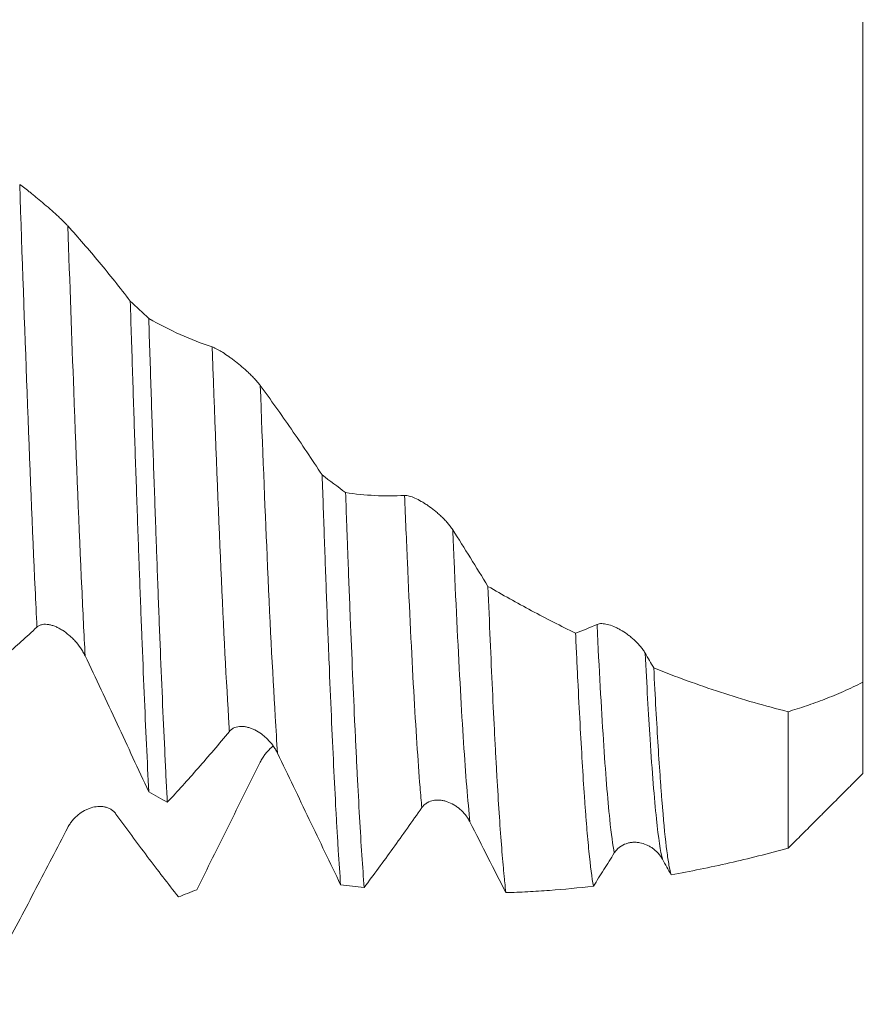
# Model space of a CAD drawing. Units: millimetres. Extents: x -42 to 80, y -82 to 36.
# Drawn here: x 51 to 58, y -8 to 0 of the extents above; entities that cross this region are included whole.
import ezdxf

# ---------------------------------------------------------------- set-up
doc = ezdxf.new("R2010")
doc.units = ezdxf.units.MM
for name, color, linetype in [('1', 4, 'Continuous'), ('2', 7, 'Continuous'), ('SK2', 7, 'Continuous')]:
    doc.layers.add(name, color=color, linetype=linetype)
doc.styles.add('iso_b_vert', font='simplex.shx')
doc.dimstyles.get("Standard").update_dxf_attribs({"dimtxt": 0.18, "dimasz": 0.18, "dimexe": 0.18, "dimexo": 0.0625, "dimgap": 0.09, "dimtad": 1, "dimzin": 0, "dimdsep": 52, "dimtxsty": 'Standard', "dimcen": 0.09, "dimadec": 0, "dimazin": 0, "dimtfac": 1, "dimtdec": 4, "dimtofl": 0, "dimtmove": 0, "dimatfit": 3, "dimfxl": 1, "dimtolj": 1, "dimtzin": 0, "dimarcsym": 0})

# ---------------------------------------------------------------- blocks, each defined once
blk = doc.blocks.new('_U0')
at = {"layer": '2', "lineweight": 13}
for p, q in [((77.5, -8.074023), (77.5, 33.25362)), ((59.5875, 8.074023), (79.5, 8.074023)), ((59.5875, -8.074023), (79.5, -8.074023))]:
    blk.add_line(p, q, dxfattribs=at)
at = {"layer": '2', "lineweight": 18}
for points in [[(77.5, 8.074023), (77.960784, 4.574025), (77.039216, 4.574021)], [(77.5, -8.074023), (77.039216, -4.574025), (77.960784, -4.574021)]]:
    blk.add_solid(points, dxfattribs=at)
at = {"layer": '2', "lineweight": 18, "insert": (76.908886, 18.209023), "char_height": 3, "attachment_point": 7, "rotation": 90, "line_spacing_factor": 1.084337, "style": 'iso_b_vert'}
blk.add_mtext('\\W0.7161;M16x1.50', dxfattribs=at)
blk = doc.blocks.new('_U2')
at = {"layer": 'SK2', "lineweight": 13}
for p, q in [((43, -9.661523), (43, -17.074023)), ((58, -9.661523), (58, -17.074023)), ((43, -15.074023), (76.583008, -15.074023))]:
    blk.add_line(p, q, dxfattribs=at)
at = {"layer": 'SK2', "lineweight": 18}
for points in [[(43, -15.074023), (46.499998, -14.613239), (46.500002, -15.534807)], [(58, -15.074023), (54.500002, -15.534807), (54.499998, -14.613239)]]:
    blk.add_solid(points, dxfattribs=at)
at = {"layer": 'SK2', "lineweight": 18, "attachment_point": 7, "line_spacing_factor": 1.084337, "style": 'iso_b_vert'}
for s, insert, char_height in [('\\W0.8315;\\W0.4158;%%p\\W0.8315;0.5', (69.466271, -13.836428), 2.5), ('\\W0.5321;15', (64.159, -14.188909), 3)]:
    blk.add_mtext(s, dxfattribs=dict(at, insert=insert, char_height=char_height))
blk = doc.blocks.new('_U3')
at = {"layer": 'SK2', "lineweight": 13}
for p, q in [((8, -7.4375), (8, -39.574023)), ((58, -9.661523), (58, -39.574023)), ((58, -37.574023), (8, -37.574023))]:
    blk.add_line(p, q, dxfattribs=at)
at = {"layer": 'SK2', "lineweight": 18}
for points in [[(8, -37.574023), (11.499998, -37.113239), (11.500002, -38.034807)], [(58, -37.574023), (54.500002, -38.034807), (54.499998, -37.113239)]]:
    blk.add_solid(points, dxfattribs=at)
at = {"layer": 'SK2', "lineweight": 18, "insert": (31.367172, -36.688909), "char_height": 3, "attachment_point": 7, "line_spacing_factor": 1.084337, "style": 'iso_b_vert'}
blk.add_mtext('\\W0.6740;50', dxfattribs=at)
blk = doc.blocks.new('_U4')
at = {"layer": '2', "lineweight": 13}
for p, q in [((15.5, -1.5875), (15.5, -28.574023)), ((58, -9.661523), (58, -28.574023)), ((58, -26.574023), (15.5, -26.574023))]:
    blk.add_line(p, q, dxfattribs=at)
at = {"layer": '2', "lineweight": 18}
for points in [[(15.5, -26.574023), (18.999998, -26.113239), (19.000002, -27.034807)], [(58, -26.574023), (54.500002, -27.034807), (54.499998, -26.113239)]]:
    blk.add_solid(points, dxfattribs=at)
at = {"layer": '2', "lineweight": 18, "insert": (33.230601, -25.688909), "char_height": 3, "attachment_point": 7, "line_spacing_factor": 1.084337, "style": 'iso_b_vert'}
blk.add_mtext('\\W0.7640;42.5', dxfattribs=at)

msp = doc.modelspace()

# ---------------------------------------------------------------- linework, layer by layer
at = {"layer": '1', "lineweight": 18}
for points, knots in [([(58, -0.4484), (58, -0.4723), (58, -0.503), (58, -0.5642), (58, -0.591), (58, -0.6502), (58, -0.6824), (58, -0.7522), (58, -0.7896), (58, -0.8497), (58, -0.8703), (58, -0.9129), (58, -0.9347), (58, -1.0466), (58, -1.145), (58, -1.3589), (58, -1.4743), (58, -1.6298), (58, -1.6616), (58, -1.7257), (58, -1.7581), (58, -1.8565), (58, -1.9236), (58, -2.1292), (58, -2.272), (58, -2.4949), (58, -2.5706), (58, -2.6864), (58, -2.7255), (58, -2.8036), (58, -2.8428), (58, -3.0396), (58, -3.1993), (58, -3.5231), (58, -3.6872), (58, -3.8952), (58, -3.9368), (58, -4.0198), (58, -4.0611), (58, -4.185), (58, -4.2671), (58, -4.5124), (58, -4.6743), (58, -4.8747), (58, -4.9146), (58, -4.9944), (58, -5.0342), (58, -5.1531), (58, -5.231), (58, -5.4608), (58, -5.6088), (58, -5.7516)], [0, 0, 0, 0, 0.05645, 0.05645, 0.09274, 0.09274, 0.12903, 0.12903, 0.165321, 0.165321, 0.183466, 0.183466, 0.201611, 0.201611, 0.274192, 0.274192, 0.346773, 0.346773, 0.364918, 0.364918, 0.383063, 0.383063, 0.419354, 0.419354, 0.491934, 0.491934, 0.528225, 0.528225, 0.54637, 0.54637, 0.564515, 0.564515, 0.637096, 0.637096, 0.709677, 0.709677, 0.727822, 0.727822, 0.745967, 0.745967, 0.782258, 0.782258, 0.854838, 0.854838, 0.872984, 0.872984, 0.891129, 0.891129, 0.927419, 0.927419, 1, 1, 1, 1]), ([(51.615, -2.0859), (51.6091, -2.0793), (51.6026, -2.0724), (51.5887, -2.058), (51.5812, -2.0505), (51.5694, -2.0389), (51.5653, -2.035), (51.5571, -2.0271), (51.5447, -2.0153), (51.5319, -2.0033), (51.5144, -1.9873), (51.5055, -1.9792), (51.4874, -1.963), (51.4784, -1.955), (51.4513, -1.9313), (51.4332, -1.9157), (51.4061, -1.8927), (51.397, -1.8851), (51.3792, -1.8703), (51.3705, -1.863), (51.3445, -1.8417), (51.3277, -1.8281), (51.3034, -1.8087), (51.2955, -1.8024), (51.2803, -1.7905), (51.273, -1.7849), (51.259, -1.7741), (51.2523, -1.7691), (51.2396, -1.7597), (51.2337, -1.7553), (51.2283, -1.7515)], [0, 0, 0, 0, 0.0625, 0.0625, 0.125, 0.125, 0.15625, 0.15625, 0.1875, 0.25, 0.25, 0.3125, 0.3125, 0.375, 0.375, 0.5, 0.5, 0.5625, 0.5625, 0.625, 0.625, 0.75, 0.75, 0.8125, 0.8125, 0.875, 0.875, 0.9375, 0.9375, 1, 1, 1, 1]), ([(52.1164, -2.6887), (52.0337, -2.5815), (51.9506, -2.4775), (51.7834, -2.2764), (51.6995, -2.1794), (51.615, -2.0859)], [0, 0, 0, 0, 0.5, 0.5, 1, 1, 1, 1]), ([(52.1164, -2.6887), (52.1227, -2.8876), (52.1351, -3.278), (52.1474, -3.6535), (52.1598, -4.0215), (52.166, -4.2019), (52.1753, -4.4667), (52.18, -4.5977), (52.1847, -4.7266), (52.1878, -4.812), (52.1894, -4.8545), (52.1972, -5.0651), (52.2034, -5.2274), (52.2157, -5.5401), (52.2219, -5.6905), (52.2344, -5.9796), (52.2468, -6.2569), (52.2592, -6.5105), (52.2654, -6.6312)], [0, 0, 0, 0, 0.125, 0.25, 0.25, 0.375, 0.375, 0.4375, 0.46875, 0.46875, 0.5, 0.5, 0.625, 0.625, 0.75, 0.75, 0.875, 1, 1, 1, 1]), ([(52.414, -6.7151), (52.4109, -6.6566), (52.4077, -6.5964), (52.403, -6.5032), (52.4015, -6.4716), (52.3983, -6.4077), (52.3905, -6.2463), (52.3765, -5.9394), (52.3642, -5.6442), (52.3519, -5.3377), (52.3457, -5.1789), (52.3363, -4.9321), (52.3317, -4.8066), (52.327, -4.6779), (52.3238, -4.5913), (52.3223, -4.5477), (52.3144, -4.3278), (52.3082, -4.1484), (52.2959, -3.7829), (52.2897, -3.5968), (52.2773, -3.2179), (52.2711, -3.025), (52.2649, -2.8289)], [0, 0, 0, 0, 0.0625, 0.0625, 0.09375, 0.09375, 0.125, 0.25, 0.375, 0.375, 0.5, 0.5, 0.5625, 0.59375, 0.59375, 0.625, 0.625, 0.75, 0.75, 0.875, 0.875, 1, 1, 1, 1]), ([(52.7741, -3.0572), (52.6884, -3.0289), (52.6031, -2.9956), (52.4333, -2.9194), (52.3489, -2.8764), (52.2649, -2.8289)], [0, 0, 0, 0, 0.5, 0.5, 1, 1, 1, 1]), ([(53.1609, -3.3679), (53.155, -3.3598), (53.1485, -3.3516), (53.1345, -3.3349), (53.1271, -3.3265), (53.1152, -3.3136), (53.1112, -3.3093), (53.103, -3.3008), (53.0906, -3.288), (53.0778, -3.2755), (53.0603, -3.2589), (53.0514, -3.2507), (53.0333, -3.2344), (53.0243, -3.2265), (52.9972, -3.2033), (52.9791, -3.1886), (52.952, -3.1674), (52.9429, -3.1605), (52.9251, -3.1472), (52.9164, -3.1408), (52.8904, -3.1224), (52.8736, -3.111), (52.8493, -3.0956), (52.8414, -3.0908), (52.8262, -3.0819), (52.8189, -3.0778), (52.8049, -3.0704), (52.7982, -3.0671), (52.7855, -3.0613), (52.7795, -3.059), (52.7741, -3.0572)], [0, 0, 0, 0, 0.0625, 0.0625, 0.125, 0.125, 0.15625, 0.15625, 0.1875, 0.25, 0.25, 0.3125, 0.3125, 0.375, 0.375, 0.5, 0.5, 0.5625, 0.5625, 0.625, 0.625, 0.75, 0.75, 0.8125, 0.8125, 0.875, 0.875, 0.9375, 0.9375, 1, 1, 1, 1]), ([(53.6576, -4.086), (53.5757, -3.9609), (53.4933, -3.8384), (53.3277, -3.5988), (53.2445, -3.4819), (53.1609, -3.3679)], [0, 0, 0, 0, 0.5, 0.5, 1, 1, 1, 1]), ([(53.6576, -4.086), (53.6639, -4.2668), (53.6763, -4.6191), (53.6886, -4.9532), (53.6978, -5.1967), (53.7009, -5.2767), (53.7055, -5.3949), (53.7071, -5.4341), (53.7102, -5.5114), (53.7179, -5.7028), (53.7316, -6.0289), (53.7439, -6.2935), (53.7561, -6.5456), (53.7623, -6.6653), (53.7716, -6.8353), (53.7763, -6.9179), (53.781, -6.9969), (53.7841, -7.0487), (53.7857, -7.0742), (53.7935, -7.1995), (53.7998, -7.2922), (53.806, -7.3774)], [0, 0, 0, 0, 0.125, 0.25, 0.25, 0.3125, 0.3125, 0.34375, 0.34375, 0.375, 0.5, 0.625, 0.625, 0.75, 0.75, 0.8125, 0.84375, 0.84375, 0.875, 0.875, 1, 1, 1, 1]), ([(53.9953, -7.3999), (53.9829, -7.2401), (53.9705, -7.0518), (53.9521, -6.7267), (53.9459, -6.6113), (53.9381, -6.458), (53.9366, -6.4269), (53.9335, -6.3641), (53.9288, -6.2687), (53.9241, -6.1703), (53.9147, -5.9691), (53.9085, -5.8294), (53.896, -5.539), (53.8898, -5.3882), (53.8773, -5.0756), (53.871, -4.9136), (53.8633, -4.704), (53.8617, -4.6617), (53.8586, -4.5764), (53.857, -4.5334), (53.8524, -4.4034), (53.8493, -4.3157), (53.8462, -4.2268)], [0, 0, 0, 0, 0.25, 0.25, 0.375, 0.375, 0.40625, 0.40625, 0.4375, 0.5, 0.5, 0.625, 0.625, 0.75, 0.75, 0.875, 0.875, 0.90625, 0.90625, 0.9375, 0.9375, 1, 1, 1, 1]), ([(54.32, -4.2502), (54.2402, -4.2548), (54.1609, -4.2551), (54.003, -4.2472), (53.9244, -4.2391), (53.8462, -4.2268)], [0, 0, 0, 0, 0.5, 0.5, 1, 1, 1, 1]), ([(54.7067, -4.526), (54.7008, -4.5167), (54.6943, -4.5075), (54.6804, -4.4891), (54.6729, -4.48), (54.6611, -4.4663), (54.657, -4.4618), (54.6489, -4.4529), (54.6365, -4.4397), (54.6236, -4.427), (54.6062, -4.4105), (54.5972, -4.4024), (54.5792, -4.3867), (54.5702, -4.3792), (54.5431, -4.3575), (54.525, -4.3441), (54.4979, -4.3255), (54.4888, -4.3195), (54.471, -4.3083), (54.4623, -4.303), (54.4363, -4.2881), (54.4195, -4.2794), (54.3952, -4.2685), (54.3873, -4.2653), (54.3721, -4.2597), (54.3648, -4.2573), (54.3507, -4.2535), (54.344, -4.252), (54.3313, -4.2503), (54.3254, -4.2499), (54.32, -4.2502)], [0, 0, 0, 0, 0.0625, 0.0625, 0.125, 0.125, 0.15625, 0.15625, 0.1875, 0.25, 0.25, 0.3125, 0.3125, 0.375, 0.375, 0.5, 0.5, 0.5625, 0.5625, 0.625, 0.625, 0.75, 0.75, 0.8125, 0.8125, 0.875, 0.875, 0.9375, 0.9375, 1, 1, 1, 1]), ([(54.9897, -4.9808), (54.9956, -5.1296), (55.0016, -5.273), (55.0135, -5.549), (55.0253, -5.8144), (55.0373, -6.0585), (55.0448, -6.2043), (55.0464, -6.2332), (55.0494, -6.2901), (55.0509, -6.3183), (55.0555, -6.4015), (55.0585, -6.4553), (55.0737, -6.716), (55.0856, -6.8981), (55.1036, -7.1321), (55.1097, -7.2036), (55.1172, -7.2845), (55.1187, -7.3003), (55.1217, -7.3309), (55.1262, -7.3755), (55.1307, -7.4161), (55.1337, -7.4413)], [0, 0, 0, 0, 0.125, 0.125, 0.25, 0.375, 0.375, 0.40625, 0.40625, 0.4375, 0.4375, 0.5, 0.5, 0.75, 0.75, 0.875, 0.875, 0.90625, 0.90625, 0.9375, 1, 1, 1, 1]), ([(55.6932, -5.3569), (55.6341, -5.3282), (55.5752, -5.2987), (55.4575, -5.2386), (55.2813, -5.1465), (55.1061, -5.0486), (54.9897, -4.9808)], [0, 0, 0, 0, 0.25, 0.25, 0.5, 1, 1, 1, 1]), ([(51.3668, -5.3084), (51.3729, -5.3028), (51.3796, -5.2984), (51.394, -5.2915), (51.4017, -5.289), (51.4263, -5.2842), (51.4436, -5.2847), (51.4706, -5.2892), (51.4798, -5.2914), (51.498, -5.297), (51.5163, -5.3036), (51.5345, -5.3123), (51.5528, -5.3219), (51.5619, -5.3272), (51.5891, -5.3443), (51.6067, -5.3573), (51.6324, -5.3791), (51.6408, -5.3867), (51.6574, -5.4027), (51.6655, -5.4111), (51.689, -5.4369), (51.7037, -5.4553), (51.7239, -5.4848), (51.7304, -5.4949), (51.7426, -5.516), (51.7484, -5.5268), (51.7536, -5.5379)], [0, 0, 0, 0, 0.0625, 0.0625, 0.125, 0.125, 0.25, 0.25, 0.3125, 0.3125, 0.375, 0.4375, 0.4375, 0.5, 0.5, 0.625, 0.625, 0.6875, 0.6875, 0.75, 0.75, 0.875, 0.875, 0.9375, 0.9375, 1, 1, 1, 1]), ([(56.2526, -5.5173), (56.2466, -5.5072), (56.2401, -5.4973), (56.2262, -5.4779), (56.2187, -5.4685), (56.2069, -5.4545), (56.2029, -5.45), (56.1947, -5.441), (56.1823, -5.4279), (56.1695, -5.4155), (56.152, -5.3997), (56.1431, -5.3921), (56.1251, -5.3775), (56.116, -5.3706), (56.089, -5.3511), (56.0709, -5.3396), (56.0438, -5.3242), (56.0347, -5.3194), (56.0169, -5.3106), (56.0081, -5.3067), (55.9822, -5.2959), (55.9654, -5.2902), (55.9411, -5.2842), (55.9331, -5.2827), (55.9179, -5.2806), (55.9106, -5.28), (55.8966, -5.28), (55.8899, -5.2804), (55.8772, -5.2826), (55.8712, -5.2844), (55.8658, -5.2868)], [0, 0, 0, 0, 0.0625, 0.0625, 0.125, 0.125, 0.15625, 0.15625, 0.1875, 0.25, 0.25, 0.3125, 0.3125, 0.375, 0.375, 0.5, 0.5, 0.5625, 0.5625, 0.625, 0.625, 0.75, 0.75, 0.8125, 0.8125, 0.875, 0.875, 0.9375, 0.9375, 1, 1, 1, 1]), ([(50.8681, -5.7349), (50.9505, -5.6713), (51.0332, -5.604), (51.1579, -5.4974), (51.1996, -5.4609), (51.2831, -5.3858), (51.325, -5.3473), (51.3668, -5.3084)], [0, 0, 0, 0, 0.5, 0.5, 0.75, 0.75, 1, 1, 1, 1]), ([(55.8366, -7.3897), (55.8245, -7.3227), (55.8124, -7.229), (55.7945, -7.0487), (55.7886, -6.982), (55.7796, -6.872), (55.7766, -6.8336), (55.7706, -6.7536), (55.7676, -6.7118), (55.7587, -6.5822), (55.7528, -6.4899), (55.741, -6.2939), (55.7292, -6.0866), (55.7173, -5.8567), (55.7083, -5.6757), (55.7053, -5.6139), (55.6993, -5.4875), (55.6962, -5.4228), (55.6932, -5.3569)], [0, 0, 0, 0, 0.25, 0.25, 0.375, 0.375, 0.4375, 0.4375, 0.5, 0.5, 0.625, 0.625, 0.75, 0.875, 0.875, 0.9375, 0.9375, 1, 1, 1, 1]), ([(51.7536, -5.5379), (51.7967, -5.6288), (51.8396, -5.7199), (51.9252, -5.9022), (51.9679, -5.9933), (52.0959, -6.2668), (52.1808, -6.4491), (52.2654, -6.6312)], [0, 0, 0, 0, 0.25, 0.25, 0.5, 0.5, 1, 1, 1, 1]), ([(56.3214, -5.636), (56.3273, -5.7519), (56.339, -5.9723), (56.3506, -6.1705), (56.3623, -6.3574), (56.3682, -6.4454), (56.3769, -6.5688), (56.3813, -6.6283), (56.3857, -6.6847), (56.3886, -6.7216), (56.3901, -6.7397), (56.4033, -6.899), (56.4149, -7.0143), (56.4321, -7.1493), (56.4436, -7.2265), (56.4552, -7.2784), (56.461, -7.2979)], [0, 0, 0, 0, 0.125, 0.25, 0.25, 0.375, 0.375, 0.4375, 0.46875, 0.46875, 0.5, 0.5, 0.75, 0.75, 0.875, 1, 1, 1, 1]), ([(57.4, -5.9879), (57.2182, -5.942), (57.0375, -5.8897), (56.6781, -5.7724), (56.4994, -5.7074), (56.3214, -5.636)], [0, 0, 0, 0, 0.5, 0.5, 1, 1, 1, 1]), ([(58, -5.7516), (57.9483, -5.7773), (57.897, -5.8015), (57.7956, -5.8466), (57.7453, -5.8675), (57.6706, -5.8965), (57.6458, -5.9058), (57.5964, -5.9236), (57.5718, -5.9322), (57.498, -5.9573), (57.4489, -5.9731), (57.4, -5.9879)], [0, 0, 0, 0, 0.25, 0.25, 0.5, 0.5, 0.625, 0.625, 0.75, 0.75, 1, 1, 1, 1]), ([(58, -5.7516), (58, -5.9277), (58, -6.3274), (58, -6.4854), (58, -6.4852)], [0, 0, 0, 0, 0.365921, 1, 1, 1, 1]), ([(57.4, -7.0849), (57.4, -7.0784), (57.4, -6.8976), (57.4, -6.3823), (57.4, -6.0697), (57.4, -5.9879)], [0, 0, 0, 0, 0.530878, 0.883494, 1, 1, 1, 1]), ([(52.414, -6.7151), (52.4963, -6.6268), (52.5791, -6.5353), (52.7038, -6.3931), (52.7454, -6.3448), (52.829, -6.2466), (52.8708, -6.1966), (52.9127, -6.1464)], [0, 0, 0, 0, 0.5, 0.5, 0.75, 0.75, 1, 1, 1, 1]), ([(52.9127, -6.1464), (52.9187, -6.1392), (52.9254, -6.1331), (52.9398, -6.1228), (52.9476, -6.1187), (52.9721, -6.1088), (52.9894, -6.106), (53.0164, -6.1059), (53.0256, -6.1065), (53.0438, -6.1091), (53.0621, -6.1129), (53.0804, -6.1188), (53.0986, -6.1258), (53.1078, -6.1299), (53.1349, -6.1434), (53.1525, -6.1541), (53.1782, -6.1729), (53.1866, -6.1795), (53.2032, -6.1938), (53.2113, -6.2013), (53.2348, -6.2249), (53.2495, -6.2419), (53.2698, -6.2699), (53.2762, -6.2797), (53.2884, -6.3), (53.2942, -6.3106), (53.2994, -6.3215)], [0, 0, 0, 0, 0.0625, 0.0625, 0.125, 0.125, 0.25, 0.25, 0.3125, 0.3125, 0.375, 0.4375, 0.4375, 0.5, 0.5, 0.625, 0.625, 0.6875, 0.6875, 0.75, 0.75, 0.875, 0.875, 0.9375, 0.9375, 1, 1, 1, 1]), ([(53.262, -6.2651), (53.2559, -6.2703), (53.2499, -6.2756), (53.2358, -6.2889), (53.2279, -6.297), (53.2127, -6.3139), (53.2054, -6.3227), (53.1913, -6.3412), (53.1846, -6.3508), (53.1719, -6.371), (53.166, -6.3815), (53.1606, -6.3923)], [0, 0, 0, 0, 0.155182, 0.155182, 0.366387, 0.366387, 0.577591, 0.577591, 0.788796, 0.788796, 1, 1, 1, 1]), ([(53.2994, -6.3215), (53.3421, -6.4104), (53.3845, -6.4991), (53.4693, -6.676), (53.5115, -6.7642), (53.6382, -7.0283), (53.7223, -7.2034), (53.806, -7.3774)], [0, 0, 0, 0, 0.25, 0.25, 0.5, 0.5, 1, 1, 1, 1]), ([(53.1606, -6.3923), (53.0748, -6.5643), (52.9896, -6.7358), (52.8198, -7.0778), (52.7354, -7.2481), (52.6514, -7.4176)], [0, 0, 0, 0, 0.5, 0.5, 1, 1, 1, 1]), ([(54.4585, -6.7583), (54.4646, -6.7497), (54.4713, -6.7422), (54.4857, -6.729), (54.4935, -6.7233), (54.518, -6.7088), (54.5353, -6.7029), (54.5623, -6.6982), (54.5715, -6.6973), (54.5897, -6.6968), (54.608, -6.6976), (54.6262, -6.7007), (54.6445, -6.7049), (54.6536, -6.7075), (54.6808, -6.717), (54.6984, -6.7252), (54.7241, -6.7403), (54.7325, -6.7457), (54.7491, -6.7577), (54.7572, -6.7641), (54.7807, -6.7846), (54.7954, -6.7998), (54.8156, -6.8253), (54.8221, -6.8343), (54.8343, -6.8532), (54.8401, -6.8632), (54.8453, -6.8736)], [0, 0, 0, 0, 0.0625, 0.0625, 0.125, 0.125, 0.25, 0.25, 0.3125, 0.3125, 0.375, 0.4375, 0.4375, 0.5, 0.5, 0.625, 0.625, 0.6875, 0.6875, 0.75, 0.75, 0.875, 0.875, 0.9375, 0.9375, 1, 1, 1, 1]), ([(52.0015, -6.8094), (51.9956, -6.8013), (51.9891, -6.7941), (51.9751, -6.7815), (51.9677, -6.7761), (51.9558, -6.769), (51.9518, -6.7668), (51.9436, -6.7629), (51.9312, -6.7576), (51.9183, -6.754), (51.9009, -6.7505), (51.8919, -6.7494), (51.8739, -6.7484), (51.8649, -6.7485), (51.8378, -6.7505), (51.8197, -6.754), (51.7926, -6.7623), (51.7835, -6.7656), (51.7657, -6.7732), (51.7569, -6.7774), (51.731, -6.7915), (51.7142, -6.8027), (51.6899, -6.8225), (51.682, -6.8296), (51.6668, -6.8446), (51.6595, -6.8526), (51.6455, -6.8694), (51.6388, -6.8783), (51.6261, -6.8973), (51.6201, -6.9072), (51.6147, -6.9176)], [0, 0, 0, 0, 0.0625, 0.0625, 0.125, 0.125, 0.15625, 0.15625, 0.1875, 0.25, 0.25, 0.3125, 0.3125, 0.375, 0.375, 0.5, 0.5, 0.5625, 0.5625, 0.625, 0.625, 0.75, 0.75, 0.8125, 0.8125, 0.875, 0.875, 0.9375, 0.9375, 1, 1, 1, 1]), ([(53.9953, -7.3999), (54.0719, -7.2974), (54.1488, -7.1928), (54.2646, -7.0322), (54.3033, -6.9782), (54.3808, -6.8689), (54.4197, -6.8137), (54.4585, -6.7583)], [0, 0, 0, 0, 0.5, 0.5, 0.75, 0.75, 1, 1, 1, 1]), ([(52.5029, -7.4752), (52.4202, -7.3699), (52.337, -7.2618), (52.1699, -7.0397), (52.0859, -6.926), (52.0015, -6.8094)], [0, 0, 0, 0, 0.5, 0.5, 1, 1, 1, 1]), ([(54.8453, -6.8736), (54.8938, -6.9695), (54.9419, -7.0646), (55.0379, -7.2538), (55.0859, -7.3479), (55.1337, -7.4413)], [0, 0, 0, 0, 0.5, 0.5, 1, 1, 1, 1]), ([(51.6147, -6.9176), (51.529, -7.0827), (51.4437, -7.2463), (51.274, -7.5707), (51.1896, -7.7312), (51.1055, -7.8901)], [0, 0, 0, 0, 0.5, 0.5, 1, 1, 1, 1]), ([(56.0045, -7.1223), (56.0105, -7.1126), (56.0172, -7.104), (56.0316, -7.0883), (56.0394, -7.0813), (56.0639, -7.0627), (56.0812, -7.0539), (56.1082, -7.0446), (56.1173, -7.0421), (56.1356, -7.0386), (56.1447, -7.0375), (56.163, -7.0364), (56.1721, -7.0364), (56.1903, -7.0375), (56.1995, -7.0387), (56.2266, -7.0436), (56.2442, -7.0489), (56.2699, -7.0597), (56.2784, -7.0638), (56.295, -7.073), (56.3031, -7.0781), (56.3266, -7.0946), (56.3413, -7.1073), (56.3616, -7.1294), (56.368, -7.1373), (56.3803, -7.1541), (56.386, -7.1631), (56.3913, -7.1725)], [0, 0, 0, 0, 0.0625, 0.0625, 0.125, 0.125, 0.25, 0.25, 0.3125, 0.3125, 0.375, 0.375, 0.4375, 0.4375, 0.5, 0.5, 0.625, 0.625, 0.6875, 0.6875, 0.75, 0.75, 0.875, 0.875, 0.9375, 0.9375, 1, 1, 1, 1]), ([(56.461, -7.2979), (56.6163, -7.2699), (56.7723, -7.2381), (57.0853, -7.1671), (57.2424, -7.1278), (57.4, -7.0849)], [0, 0, 0, 0, 0.5, 0.5, 1, 1, 1, 1]), ([(55.8366, -7.3897), (55.8645, -7.3455), (55.8925, -7.3011), (55.9484, -7.2119), (55.9765, -7.1671), (56.0045, -7.1223)], [0, 0, 0, 0, 0.5, 0.5, 1, 1, 1, 1]), ([(55.1337, -7.4413), (55.192, -7.4394), (55.2504, -7.4369), (55.3673, -7.4307), (55.5428, -7.4195), (55.7189, -7.403), (55.8366, -7.3897)], [0, 0, 0, 0, 0.25, 0.25, 0.5, 1, 1, 1, 1])]:
    msp.add_open_spline(points, degree=3, knots=knots, dxfattribs=at)
at = {"layer": '1', "lineweight": 13}
for points, knots in [([(51.2283, -1.7515), (51.248, -2.332), (51.2894, -3.5081), (51.3356, -4.649), (51.362, -5.2091), (51.3668, -5.3084)], [0, 0, 0, 0, 0.428065, 0.89519, 1, 1, 1, 1]), ([(51.615, -2.0859), (51.6309, -2.5442), (51.6682, -3.5953), (51.7144, -4.7377), (51.7448, -5.3669), (51.7536, -5.5379)], [0, 0, 0, 0, 0.342474, 0.809533, 1, 1, 1, 1]), ([(52.7741, -3.0572), (52.7748, -3.0765), (52.7971, -3.6861), (52.841, -4.8055), (52.8864, -5.7199), (52.9103, -6.1093), (52.9127, -6.1464)], [0, 0, 0, 0, 0.015228, 0.482327, 0.949426, 1, 1, 1, 1]), ([(53.1609, -3.3679), (53.1792, -3.8585), (53.2191, -4.8619), (53.2653, -5.7922), (53.2932, -6.2294), (53.2994, -6.3215)], [0, 0, 0, 0, 0.396785, 0.863912, 1, 1, 1, 1]), ([(54.4585, -6.7583), (54.4537, -6.7071), (54.432, -6.4563), (54.3934, -5.8637), (54.352, -5.0133), (54.3275, -4.4349), (54.32, -4.2502)], [0, 0, 0, 0, 0.103623, 0.470128, 0.836633, 1, 1, 1, 1]), ([(54.8453, -6.8736), (54.8366, -6.792), (54.8109, -6.5118), (54.7683, -5.8566), (54.7308, -5.086), (54.7103, -4.6107), (54.7067, -4.526)], [0, 0, 0, 0, 0.189457, 0.555863, 0.922269, 1, 1, 1, 1]), ([(56.0045, -7.1223), (55.9923, -7.06), (55.9631, -6.8448), (55.917, -6.2611), (55.883, -5.6415), (55.8659, -5.2897), (55.8658, -5.2868)], [0, 0, 0, 0, 0.264642, 0.630779, 0.996917, 1, 1, 1, 1]), ([(56.3913, -7.1725), (56.3751, -7.1134), (56.342, -6.891), (56.2957, -6.3034), (56.2657, -5.7736), (56.2526, -5.5173)], [0, 0, 0, 0, 0.350225, 0.716347, 1, 1, 1, 1])]:
    msp.add_open_spline(points, degree=3, knots=knots, dxfattribs=at)
at = {"layer": '1', "lineweight": 18}
for points, degree in [([(52.1164, -2.6887), (52.1659, -2.7355), (52.2154, -2.7823), (52.2649, -2.8289)], 3), ([(53.8462, -4.2268), (53.7832, -4.1805), (53.7203, -4.1336), (53.6576, -4.086)], 3), ([(54.9897, -4.9808), (54.8959, -4.8264), (54.8016, -4.6747), (54.7067, -4.526)], 3), ([(55.8658, -5.2868), (55.808, -5.3123), (55.7505, -5.3357), (55.6932, -5.3569)], 3), ([(56.3214, -5.636), (56.2985, -5.5963), (56.2755, -5.5568), (56.2526, -5.5173)], 3), ([(57.4977, -6.9875), (58, -6.4852)], 1), ([(52.414, -6.7151), (52.3644, -6.6875), (52.3149, -6.6595), (52.2654, -6.6312)], 3), ([(57.4, -7.0849), (57.4327, -7.0524), (57.4652, -7.0199), (57.4977, -6.9874)], 3), ([(56.3913, -7.1725), (56.4146, -7.2146), (56.4378, -7.2563), (56.461, -7.2979)], 3), ([(52.5029, -7.4752), (52.5524, -7.4564), (52.6019, -7.4372), (52.6514, -7.4176)], 3), ([(53.806, -7.3774), (53.869, -7.3856), (53.9321, -7.3931), (53.9953, -7.3999)], 3)]:
    msp.add_open_spline(points, degree=degree, dxfattribs=at)

# ---------------------------------------------------------------- dimensions: what is measured, and where the dimension line sits
at = {"layer": '2', "lineweight": 18}
dim = msp.add_linear_dim(base=(77.5, -8.074), p1=(58, 8.074), p2=(58, -8.074), angle=90, dimstyle='Standard', override={"dimtxt": 3, "dimasz": 3.5, "dimexe": 2, "dimexo": 1.5875, "dimgap": 1.5, "dimtad": 1, "dimtih": 0, "dimtoh": 0, "dimdec": 3, "dimlfac": 1, "dimzin": 8, "dimdsep": 46, "dimlunit": 2, "dimpost": '', "dimtxsty": 'iso_b_vert', "dimsah": 1, "dimse1": 0, "dimse2": 0, "dimsd1": 0, "dimsd2": 0, "dimclrd": 2, "dimclre": 2, "dimclrt": 2, "dimtol": 0, "dimtm": -0.1, "dimtfac": 1.166667, "dimtdec": 3, "dimtofl": 1, "dimtmove": 0, "dimtzin": 8, "dimlwd": 13, "dimlwe": 13}, dxfattribs=at)
dim.commit()
dim.dimension.update_dxf_attribs({"geometry": '_U0', "text_midpoint": (77.5, 25.6638)})
dim = msp.add_linear_dim(base=(15.5, -26.574), p1=(58, -8.074), p2=(15.5, 0), dimstyle='Standard', override={"dimtxt": 3, "dimasz": 3.5, "dimexe": 2, "dimexo": 1.5875, "dimgap": 1.5, "dimtad": 1, "dimtih": 1, "dimtoh": 0, "dimdec": 1, "dimlfac": 1, "dimzin": 8, "dimdsep": 46, "dimlunit": 2, "dimpost": '<>', "dimtxsty": 'iso_b_vert', "dimsah": 1, "dimse1": 0, "dimse2": 0, "dimsd1": 0, "dimsd2": 0, "dimclrd": 2, "dimclre": 2, "dimclrt": 2, "dimtol": 0, "dimtm": -0.1, "dimtfac": 1.166667, "dimtdec": 3, "dimtofl": 1, "dimtmove": 0, "dimtzin": 8, "dimlwd": 13, "dimlwe": 13}, dxfattribs=at)
dim.commit()
dim.dimension.update_dxf_attribs({"geometry": '_U4', "text_midpoint": (36.75, -26.574)})
at = {"layer": 'SK2', "lineweight": 18}
for base, p2, override, picture, middle in [((8, -37.574), (8, -5.85), {"dimtxt": 3, "dimasz": 3.5, "dimexe": 2, "dimexo": 1.5875, "dimgap": 1.5, "dimtad": 1, "dimtih": 1, "dimtoh": 0, "dimdec": 1, "dimlfac": 1, "dimzin": 8, "dimdsep": 46, "dimlunit": 2, "dimpost": '<>', "dimtxsty": 'iso_b_vert', "dimsah": 1, "dimse1": 0, "dimse2": 0, "dimsd1": 0, "dimsd2": 0, "dimclrd": 2, "dimclre": 2, "dimclrt": 2, "dimtol": 0, "dimtm": -0.1, "dimtfac": 1.166667, "dimtdec": 3, "dimtofl": 1, "dimtmove": 0, "dimtzin": 8, "dimlwd": 13, "dimlwe": 13}, '_U3', (33, -37.574)), ((43, -15.074), (43, -8.074), {"dimtxt": 3, "dimasz": 3.5, "dimexe": 2, "dimexo": 1.5875, "dimgap": 1.5, "dimtad": 1, "dimtih": 1, "dimtoh": 0, "dimdec": 1, "dimlfac": 1, "dimzin": 8, "dimdsep": 46, "dimlunit": 2, "dimpost": '<>', "dimtxsty": 'iso_b_vert', "dimsah": 1, "dimse1": 0, "dimse2": 0, "dimsd1": 0, "dimsd2": 0, "dimclrd": 2, "dimclre": 2, "dimclrt": 2, "dimtol": 1, "dimlim": 0, "dimtp": 0.5, "dimtm": 0.5, "dimtfac": 0.833333, "dimtdec": 3, "dimtofl": 1, "dimtmove": 0, "dimtzin": 8, "dimlwd": 13, "dimlwe": 13}, '_U2', (71.7143, -15.074))]:
    dim = msp.add_linear_dim(base=base, p1=(58, -8.074), p2=p2, dimstyle='Standard', override=override, dxfattribs=at)
    dim.commit()
    dim.dimension.update_dxf_attribs({"geometry": picture, "text_midpoint": middle})

doc.saveas('drawing.dxf')
